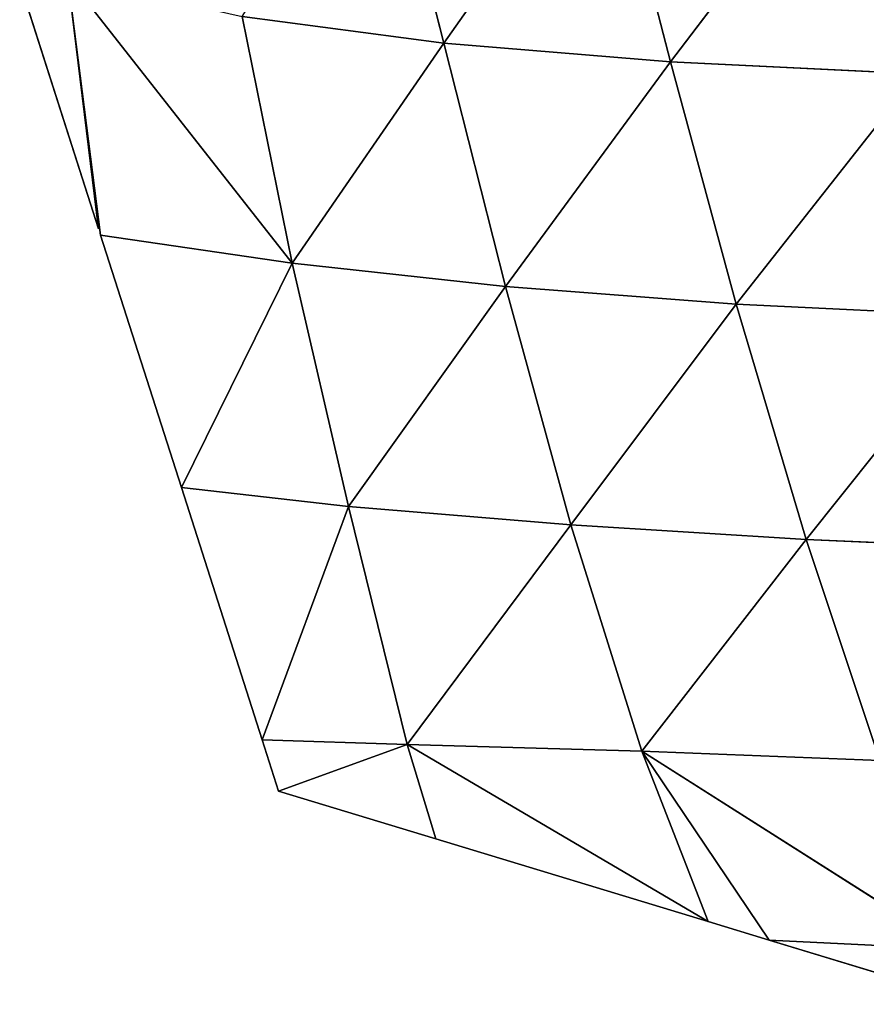
# Model space of a CAD drawing. Extents: x 0 to 5032, y 0 to 2269.
# Drawn here: x 1486 to 1522, y 862 to 904 of the extents above; entities that cross this region are included whole.
import ezdxf

# ---------------------------------------------------------------- set-up
doc = ezdxf.new("R2010")
doc.units = 0
doc.header["$LTSCALE"] = 25.4
doc.layers.get('0').update_dxf_attribs({"color": 13, "linetype": 'CONTINUOUS'})

msp = doc.modelspace()

# ---------------------------------------------------------------- linework, layer by layer
at = {"color": 109}
for p, q in [((1504.094, 903.419, 29.318), (1501.379, 914.1, 35.091)), ((1504.094, 903.419, 29.318), (1501.379, 914.1, 35.091)), ((1504.094, 903.419, 29.318), (1511.119, 913.382, 48.093)), ((1504.094, 903.419, 29.318), (1511.119, 913.382, 48.093)), ((1513.896, 902.61, 41.07), (1511.119, 913.382, 48.093)), ((1513.896, 902.61, 41.07), (1511.119, 913.382, 48.093)), ((1513.896, 902.61, 41.07), (1521.776, 912.954, 59.971)), ((1513.896, 902.61, 41.07), (1521.776, 912.954, 59.971)), ((1497.542, 893.908, 12.413), (1487.822, 906.282)), ((1489.159, 895.391), (1487.822, 906.282)), ((1487.822, 906.282), (1489.248, 895.113)), ((1497.542, 893.908, 12.413), (1487.822, 906.282)), ((1485.753, 906.028), (1489.159, 895.391)), ((1495.374, 904.576, 16.074), (1504.094, 903.419, 29.318)), ((1497.542, 893.908, 12.413), (1495.374, 904.576, 16.074)), ((1495.374, 904.576, 16.074), (1504.094, 903.419, 29.318)), ((1497.542, 893.908, 12.413), (1495.374, 904.576, 16.074)), ((1497.542, 893.908, 12.413), (1504.094, 903.419, 29.318)), ((1497.542, 893.908, 12.413), (1504.094, 903.419, 29.318)), ((1504.094, 903.419, 29.318), (1513.896, 902.61, 41.07)), ((1506.759, 892.897, 23.482), (1504.094, 903.419, 29.318)), ((1504.094, 903.419, 29.318), (1513.896, 902.61, 41.07)), ((1506.759, 892.897, 23.482), (1504.094, 903.419, 29.318)), ((1506.759, 892.897, 23.482), (1513.896, 902.61, 41.07)), ((1506.759, 892.897, 23.482), (1513.896, 902.61, 41.07)), ((1513.896, 902.61, 41.07), (1524.582, 902.097, 51.698)), ((1516.745, 892.128, 33.5), (1513.896, 902.61, 41.07)), ((1513.896, 902.61, 41.07), (1524.582, 902.097, 51.698)), ((1516.745, 892.128, 33.5), (1513.896, 902.61, 41.07)), ((1516.745, 892.128, 33.5), (1524.582, 902.097, 51.698)), ((1516.745, 892.128, 33.5), (1524.582, 902.097, 51.698)), ((1489.248, 895.113), (1497.542, 893.908, 12.413)), ((1489.248, 895.113), (1492.744, 884.197)), ((1489.248, 895.113), (1497.542, 893.908, 12.413)), ((1497.542, 893.908, 12.413), (1492.744, 884.197)), ((1497.542, 893.908, 12.413), (1492.744, 884.197)), ((1497.542, 893.908, 12.413), (1506.759, 892.897, 23.482)), ((1497.542, 893.908, 12.413), (1506.759, 892.897, 23.482)), ((1499.978, 883.375, 8.115), (1497.542, 893.908, 12.413)), ((1499.978, 883.375, 8.115), (1497.542, 893.908, 12.413)), ((1499.978, 883.375, 8.115), (1506.759, 892.897, 23.482)), ((1499.978, 883.375, 8.115), (1506.759, 892.897, 23.482)), ((1506.759, 892.897, 23.482), (1516.745, 892.128, 33.5)), ((1506.759, 892.897, 23.482), (1516.745, 892.128, 33.5)), ((1509.595, 882.582, 16.844), (1506.759, 892.897, 23.482)), ((1509.595, 882.582, 16.844), (1506.759, 892.897, 23.482)), ((1509.595, 882.582, 16.844), (1516.745, 892.128, 33.5)), ((1509.595, 882.582, 16.844), (1516.745, 892.128, 33.5)), ((1516.745, 892.128, 33.5), (1527.478, 891.606, 42.655)), ((1516.745, 892.128, 33.5), (1527.478, 891.606, 42.655)), ((1519.759, 881.955, 24.955), (1516.745, 892.128, 33.5)), ((1519.759, 881.955, 24.955), (1516.745, 892.128, 33.5)), ((1519.759, 881.955, 24.955), (1527.478, 891.606, 42.655)), ((1519.759, 881.955, 24.955), (1527.478, 891.606, 42.655)), ((1492.744, 884.197), (1499.978, 883.375, 8.115)), ((1492.744, 884.197), (1499.978, 883.375, 8.115)), ((1492.744, 884.197), (1496.24, 873.282)), ((1499.978, 883.375, 8.115), (1496.24, 873.282)), ((1499.978, 883.375, 8.115), (1496.24, 873.282)), ((1502.51, 873.093, 3.293), (1499.978, 883.375, 8.115)), ((1499.978, 883.375, 8.115), (1509.595, 882.582, 16.844)), ((1502.51, 873.093, 3.293), (1499.978, 883.375, 8.115)), ((1499.978, 883.375, 8.115), (1509.595, 882.582, 16.844)), ((1502.51, 873.093, 3.293), (1509.595, 882.582, 16.844)), ((1502.51, 873.093, 3.293), (1509.595, 882.582, 16.844)), ((1509.595, 882.582, 16.844), (1519.759, 881.955, 24.955)), ((1512.659, 872.798, 8.898), (1509.595, 882.582, 16.844)), ((1512.659, 872.798, 8.898), (1509.595, 882.582, 16.844)), ((1509.595, 882.582, 16.844), (1519.759, 881.955, 24.955)), ((1512.659, 872.798, 8.898), (1519.759, 881.955, 24.955)), ((1512.659, 872.798, 8.898), (1519.759, 881.955, 24.955)), ((1519.759, 881.955, 24.955), (1530.504, 881.492, 32.591)), ((1522.957, 872.398, 15.085), (1519.759, 881.955, 24.955)), ((1522.957, 872.398, 15.085), (1519.759, 881.955, 24.955)), ((1519.759, 881.955, 24.955), (1530.504, 881.492, 32.591)), ((1496.24, 873.282), (1502.51, 873.093, 3.293)), ((1496.24, 873.282), (1502.51, 873.093, 3.293)), ((1496.24, 873.282), (1496.948, 871.071)), ((1502.51, 873.093, 3.293), (1496.948, 871.071)), ((1502.51, 873.093, 3.293), (1496.948, 871.071)), ((1503.744, 869.007), (1502.51, 873.093, 3.293)), ((1502.51, 873.093, 3.293), (1515.528, 865.429)), ((1502.51, 873.093, 3.293), (1512.659, 872.798, 8.898)), ((1502.51, 873.093, 3.293), (1512.659, 872.798, 8.898)), ((1503.744, 869.007), (1502.51, 873.093, 3.293)), ((1502.51, 873.093, 3.293), (1515.528, 865.429)), ((1515.528, 865.429), (1512.659, 872.798, 8.898)), ((1526.132, 864.239, 4.39), (1512.659, 872.798, 8.898)), ((1512.659, 872.798, 8.898), (1522.957, 872.398, 15.085)), ((1515.528, 865.429), (1512.659, 872.798, 8.898)), ((1512.659, 872.798, 8.898), (1518.161, 864.629)), ((1512.659, 872.798, 8.898), (1522.957, 872.398, 15.085)), ((1512.659, 872.798, 8.898), (1518.161, 864.629)), ((1526.132, 864.239, 4.39), (1512.659, 872.798, 8.898)), ((1496.948, 871.071), (1503.744, 869.007)), ((1503.744, 869.007), (1515.528, 865.429)), ((1515.528, 865.429), (1518.161, 864.629)), ((1518.161, 864.629), (1527.312, 861.85)), ((1518.161, 864.629), (1526.132, 864.239, 4.39)), ((1518.161, 864.629), (1526.132, 864.239, 4.39))]:
    msp.add_line(p, q, dxfattribs=at)

# ---------------------------------------------------------------- meshes
mesh = msp.add_polyface(dxfattribs=at)
corners = [(1501.379, 914.1, 35.091), (1504.094, 903.419, 29.318), (1495.374, 904.576, 16.074)]
mesh.append_faces([[corners[k] for k in face] for face in [(0, 1, 2)]], dxfattribs={"color": 109})
mesh = msp.add_polyface(dxfattribs=at)
corners = [(1501.379, 914.1, 35.091), (1511.119, 913.382, 48.093), (1504.094, 903.419, 29.318)]
mesh.append_faces([[corners[k] for k in face] for face in [(0, 1, 2)]], dxfattribs={"color": 109})
mesh = msp.add_polyface(dxfattribs=at)
corners = [(1511.119, 913.382, 48.093), (1513.896, 902.61, 41.07), (1504.094, 903.419, 29.318)]
mesh.append_faces([[corners[k] for k in face] for face in [(0, 1, 2)]], dxfattribs={"color": 109})
mesh = msp.add_polyface(dxfattribs=at)
corners = [(1511.119, 913.382, 48.093), (1521.776, 912.954, 59.971), (1513.896, 902.61, 41.07)]
mesh.append_faces([[corners[k] for k in face] for face in [(0, 1, 2)]], dxfattribs={"color": 109})
mesh = msp.add_polyface(dxfattribs=at)
corners = [(1521.776, 912.954, 59.971), (1524.582, 902.097, 51.698), (1513.896, 902.61, 41.07)]
mesh.append_faces([[corners[k] for k in face] for face in [(0, 1, 2)]], dxfattribs={"color": 109})
mesh = msp.add_polyface(dxfattribs=at)
corners = [(1533.107, 912.804, 70.66), (1524.582, 902.097, 51.698), (1521.776, 912.954, 59.971)]
mesh.append_faces([[corners[k] for k in face] for face in [(0, 1, 2)]], dxfattribs={"color": 109})
mesh = msp.add_polyface(dxfattribs=at)
corners = [(1489.159, 895.391), (1485.753, 906.028), (1487.822, 906.282)]
mesh.append_faces([[corners[k] for k in face] for face in [(0, 1, 2)]], dxfattribs={"color": 109})
mesh = msp.add_polyface(dxfattribs=at)
corners = [(1487.822, 906.282), (1495.374, 904.576, 16.074), (1497.542, 893.908, 12.413)]
mesh.append_faces([[corners[k] for k in face] for face in [(0, 1, 2)]], dxfattribs={"color": 109})
mesh = msp.add_polyface(dxfattribs=at)
corners = [(1487.822, 906.282), (1497.542, 893.908, 12.413), (1489.248, 895.113)]
mesh.append_faces([[corners[k] for k in face] for face in [(0, 1, 2)]], dxfattribs={"color": 109})
mesh = msp.add_polyface(dxfattribs=at)
corners = [(1495.374, 904.576, 16.074), (1504.094, 903.419, 29.318), (1497.542, 893.908, 12.413)]
mesh.append_faces([[corners[k] for k in face] for face in [(0, 1, 2)]], dxfattribs={"color": 109})
mesh = msp.add_polyface(dxfattribs=at)
corners = [(1504.094, 903.419, 29.318), (1506.759, 892.897, 23.482), (1497.542, 893.908, 12.413)]
mesh.append_faces([[corners[k] for k in face] for face in [(0, 1, 2)]], dxfattribs={"color": 109})
mesh = msp.add_polyface(dxfattribs=at)
corners = [(1504.094, 903.419, 29.318), (1513.896, 902.61, 41.07), (1506.759, 892.897, 23.482)]
mesh.append_faces([[corners[k] for k in face] for face in [(0, 1, 2)]], dxfattribs={"color": 109})
mesh = msp.add_polyface(dxfattribs=at)
corners = [(1513.896, 902.61, 41.07), (1516.745, 892.128, 33.5), (1506.759, 892.897, 23.482)]
mesh.append_faces([[corners[k] for k in face] for face in [(0, 1, 2)]], dxfattribs={"color": 109})
mesh = msp.add_polyface(dxfattribs=at)
corners = [(1513.896, 902.61, 41.07), (1524.582, 902.097, 51.698), (1516.745, 892.128, 33.5)]
mesh.append_faces([[corners[k] for k in face] for face in [(0, 1, 2)]], dxfattribs={"color": 109})
mesh = msp.add_polyface(dxfattribs=at)
corners = [(1524.582, 902.097, 51.698), (1527.478, 891.606, 42.655), (1516.745, 892.128, 33.5)]
mesh.append_faces([[corners[k] for k in face] for face in [(0, 1, 2)]], dxfattribs={"color": 109})
mesh = msp.add_polyface(dxfattribs=at)
corners = [(1489.248, 895.113), (1497.542, 893.908, 12.413), (1492.744, 884.197)]
mesh.append_faces([[corners[k] for k in face] for face in [(0, 1, 2)]], dxfattribs={"color": 109})
mesh = msp.add_polyface(dxfattribs=at)
corners = [(1497.542, 893.908, 12.413), (1499.978, 883.375, 8.115), (1492.744, 884.197)]
mesh.append_faces([[corners[k] for k in face] for face in [(0, 1, 2)]], dxfattribs={"color": 109})
mesh = msp.add_polyface(dxfattribs=at)
corners = [(1497.542, 893.908, 12.413), (1506.759, 892.897, 23.482), (1499.978, 883.375, 8.115)]
mesh.append_faces([[corners[k] for k in face] for face in [(0, 1, 2)]], dxfattribs={"color": 109})
mesh = msp.add_polyface(dxfattribs=at)
corners = [(1509.595, 882.582, 16.844), (1499.978, 883.375, 8.115), (1506.759, 892.897, 23.482)]
mesh.append_faces([[corners[k] for k in face] for face in [(0, 1, 2)]], dxfattribs={"color": 109})
mesh = msp.add_polyface(dxfattribs=at)
corners = [(1506.759, 892.897, 23.482), (1516.745, 892.128, 33.5), (1509.595, 882.582, 16.844)]
mesh.append_faces([[corners[k] for k in face] for face in [(0, 1, 2)]], dxfattribs={"color": 109})
mesh = msp.add_polyface(dxfattribs=at)
corners = [(1516.745, 892.128, 33.5), (1519.759, 881.955, 24.955), (1509.595, 882.582, 16.844)]
mesh.append_faces([[corners[k] for k in face] for face in [(0, 1, 2)]], dxfattribs={"color": 109})
mesh = msp.add_polyface(dxfattribs=at)
corners = [(1527.478, 891.606, 42.655), (1519.759, 881.955, 24.955), (1516.745, 892.128, 33.5)]
mesh.append_faces([[corners[k] for k in face] for face in [(0, 1, 2)]], dxfattribs={"color": 109})
mesh = msp.add_polyface(dxfattribs=at)
corners = [(1527.478, 891.606, 42.655), (1530.504, 881.492, 32.591), (1519.759, 881.955, 24.955)]
mesh.append_faces([[corners[k] for k in face] for face in [(0, 1, 2)]], dxfattribs={"color": 109})
mesh = msp.add_polyface(dxfattribs=at)
corners = [(1492.744, 884.197), (1499.978, 883.375, 8.115), (1496.24, 873.282)]
mesh.append_faces([[corners[k] for k in face] for face in [(0, 1, 2)]], dxfattribs={"color": 109})
mesh = msp.add_polyface(dxfattribs=at)
corners = [(1502.51, 873.093, 3.293), (1496.24, 873.282), (1499.978, 883.375, 8.115)]
mesh.append_faces([[corners[k] for k in face] for face in [(0, 1, 2)]], dxfattribs={"color": 109})
mesh = msp.add_polyface(dxfattribs=at)
corners = [(1509.595, 882.582, 16.844), (1502.51, 873.093, 3.293), (1499.978, 883.375, 8.115)]
mesh.append_faces([[corners[k] for k in face] for face in [(0, 1, 2)]], dxfattribs={"color": 109})
mesh = msp.add_polyface(dxfattribs=at)
corners = [(1512.659, 872.798, 8.898), (1502.51, 873.093, 3.293), (1509.595, 882.582, 16.844)]
mesh.append_faces([[corners[k] for k in face] for face in [(0, 1, 2)]], dxfattribs={"color": 109})
mesh = msp.add_polyface(dxfattribs=at)
corners = [(1519.759, 881.955, 24.955), (1512.659, 872.798, 8.898), (1509.595, 882.582, 16.844)]
mesh.append_faces([[corners[k] for k in face] for face in [(0, 1, 2)]], dxfattribs={"color": 109})
mesh = msp.add_polyface(dxfattribs=at)
corners = [(1519.759, 881.955, 24.955), (1522.957, 872.398, 15.085), (1512.659, 872.798, 8.898)]
mesh.append_faces([[corners[k] for k in face] for face in [(0, 1, 2)]], dxfattribs={"color": 109})
mesh = msp.add_polyface(dxfattribs=at)
corners = [(1530.504, 881.492, 32.591), (1522.957, 872.398, 15.085), (1519.759, 881.955, 24.955)]
mesh.append_faces([[corners[k] for k in face] for face in [(0, 1, 2)]], dxfattribs={"color": 109})
mesh = msp.add_polyface(dxfattribs=at)
corners = [(1502.51, 873.093, 3.293), (1496.948, 871.071), (1496.24, 873.282)]
mesh.append_faces([[corners[k] for k in face] for face in [(0, 1, 2)]], dxfattribs={"color": 109})
mesh = msp.add_polyface(dxfattribs=at)
corners = [(1503.744, 869.007), (1496.948, 871.071), (1502.51, 873.093, 3.293)]
mesh.append_faces([[corners[k] for k in face] for face in [(0, 1, 2)]], dxfattribs={"color": 109})
mesh = msp.add_polyface(dxfattribs=at)
corners = [(1512.659, 872.798, 8.898), (1515.528, 865.429), (1502.51, 873.093, 3.293)]
mesh.append_faces([[corners[k] for k in face] for face in [(0, 1, 2)]], dxfattribs={"color": 109})
mesh = msp.add_polyface(dxfattribs=at)
corners = [(1515.528, 865.429), (1503.744, 869.007), (1502.51, 873.093, 3.293)]
mesh.append_faces([[corners[k] for k in face] for face in [(0, 1, 2)]], dxfattribs={"color": 109})
mesh = msp.add_polyface(dxfattribs=at)
corners = [(1522.957, 872.398, 15.085), (1526.132, 864.239, 4.39), (1512.659, 872.798, 8.898)]
mesh.append_faces([[corners[k] for k in face] for face in [(0, 1, 2)]], dxfattribs={"color": 109})
mesh = msp.add_polyface(dxfattribs=at)
corners = [(1512.659, 872.798, 8.898), (1518.161, 864.629), (1515.528, 865.429)]
mesh.append_faces([[corners[k] for k in face] for face in [(0, 1, 2)]], dxfattribs={"color": 109})
mesh = msp.add_polyface(dxfattribs=at)
corners = [(1512.659, 872.798, 8.898), (1526.132, 864.239, 4.39), (1518.161, 864.629)]
mesh.append_faces([[corners[k] for k in face] for face in [(0, 1, 2)]], dxfattribs={"color": 109})
mesh = msp.add_polyface(dxfattribs=at)
corners = [(1526.132, 864.239, 4.39), (1527.312, 861.85), (1518.161, 864.629)]
mesh.append_faces([[corners[k] for k in face] for face in [(0, 1, 2)]], dxfattribs={"color": 109})

doc.saveas('drawing.dxf')
